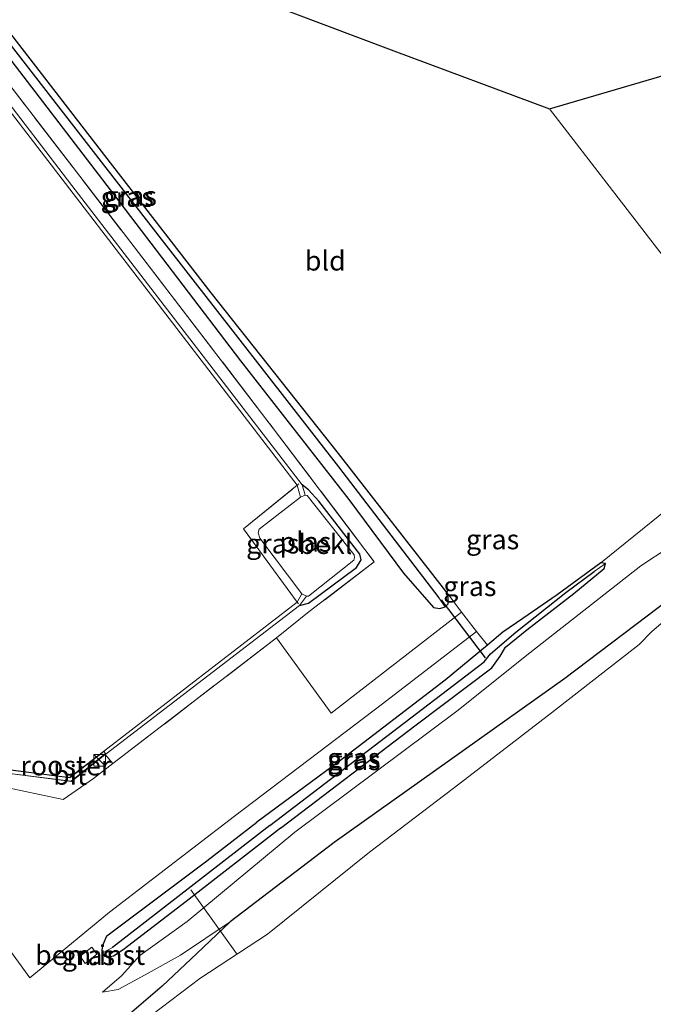
# Model space of a CAD drawing. Units: metres. Extents: x 251034 to 256060, y 562498 to 568750.
# Drawn here: x 255056 to 255136, y 566822 to 566947 of the extents above; entities that cross this region are included whole.
import ezdxf
from ezdxf.enums import TextEntityAlignment as Align

# ---------------------------------------------------------------- set-up
doc = ezdxf.new("R2010")
doc.units = ezdxf.units.M
doc.linetypes.add('IE-TERREINAFSCHEIDING', pattern=[10, 8, -2])
doc.layers.get('0').update_dxf_attribs({"lineweight": 25})
for name, color, linetype, lineweight in [('B-ME-AL-OVERIG-GV-B6', 7, 'BV-GELEIDERAIL', 18), ('B-ME-AL-OVERIG-L-B1', 7, 'Continuous', 18), ('B-ME-GW-KRUINLIJN-L-B1', 93, 'Continuous', 18), ('B-ME-GW-TEENLIJN-L-B1', 93, 'Continuous', 18), ('B-ME-IE-GRASLAND-GV-B6', 93, 'Continuous', 18), ('B-ME-IE-GRONDWERKLIJN-GROND_INGERICHT-GV-B6', 253, 'Continuous', 18), ('B-ME-IE-HULPGEOMETRIE-L-B1', 53, 'Continuous', 18), ('B-ME-IE-INRICHTINGSELEMENT-GV-B6', 253, 'Continuous', 18), ('B-ME-IE-INRICHTINGSELEMENT-S-B1', 253, 'Continuous', 18), ('B-ME-IE-TERREINAFSCHEIDING-DOORGANG-L-B1', 8, 'IE-TERREINAFSCHEIDING-KUNSTMATIG-OPEN', 18), ('B-ME-IE-TERREINAFSCHEIDING-RASTERHEKWERK-L-B1', 8, 'IE-TERREINAFSCHEIDING', 18), ('B-ME-OB-BEKLEDING-GV-B6', 253, 'Continuous', 18), ('B-ME-OG-WATER-GV-B6', 153, 'Continuous', 18), ('B-ME-VH-VERH_SOORT-BETON-OVERIG-GV-B6', 8, 'IE-TERREINAFSCHEIDING-NATUURLIJK-HOUTWAL', 18), ('B-ME-VH-VERH_SOORT-BITUMEN-GV-B6', 8, 'IE-TERREINAFSCHEIDING-NATUURLIJK-HOUTWAL', 18)]:
    doc.layers.add(name, color=color, linetype=linetype, lineweight=lineweight)
for name, color, linetype in [('B-ME-GW-INSTEEKWATERGANG-L-B1', 10, 'Continuous'), ('B-ME-GW-WATERGANG-GREPPEL-L-B1', 10, 'Continuous'), ('B-ME-KG-KADASTRAAL-OPNAMEDTMGRENS-L-B1', 10, 'Continuous'), ('B-ME-KW-DUIKER-L-B1', 10, 'Continuous')]:
    doc.layers.add(name, color=color, linetype=linetype)
doc.styles.add('NLCS-ISO', font='NLCS-ISO.TTF')
doc.linetypes.add('BV-GELEIDERAIL', pattern='A,10,-3,[108,NLCS.SHX,S=1,R=0,X=0,Y=0],-3', length=16)
doc.linetypes.add('IE-TERREINAFSCHEIDING-KUNSTMATIG-OPEN', pattern='A,7,-1.5,[67,NLCS.SHX,S=0.75,R=0,X=0,Y=0],-1.5', length=10)
doc.linetypes.add('IE-TERREINAFSCHEIDING-NATUURLIJK-HOUTWAL', pattern='A,7,-1.5,[67,NLCS.SHX,S=0.75,R=45,X=0,Y=0],-1.5,7,-1.5,[70,NLCS.SHX,S=0.75,R=0,X=0,Y=0],-1.5', length=20)

# ---------------------------------------------------------------- blocks, each defined once
blk = doc.blocks.new('kast')
blk.add_line((-0.75, -0.75), (0.75, 0.75))
blk.add_lwpolyline([(-0.75, 0.75), (0.75, 0.75), (0.75, -0.75), (-0.75, -0.75)], close=True)

msp = doc.modelspace()

# ---------------------------------------------------------------- linework, layer by layer
at = {"layer": 'B-ME-AL-OVERIG-GV-B6'}
msp.add_polyline3d([(255065.649, 566828.011, 2.087), (255064.156, 566826.841, 2.087), (255063.505, 566827.769, 2.087), (255065.007, 566828.916, 2.087), (255065.649, 566828.011, 2.087)], dxfattribs=at)
at = {"layer": 'B-ME-AL-OVERIG-L-B1'}
msp.add_line((255083.409, 566828.112, 0.867), (255077.588, 566836.218, 1.414), dxfattribs=at)
at = {"layer": 'B-ME-GW-INSTEEKWATERGANG-L-B1'}
for points in [[(255039.275, 566962.074, 2.053), (255055.273, 566940.904, 2.029), (255067.876, 566924.421, 2.053), (255083.892, 566903.388, 2.033), (255097.687, 566885.791, 2.041), (255104.627, 566876.432, 2.106), (255108.443, 566872.055, 2.138), (255109.231, 566871.922, 2.106), (255109.913, 566872.151, 2.086), (255110.286, 566872.539, 2.058), (255110.298, 566873.76, 1.989)], [(255110.298, 566873.76, 1.989), (255096.364, 566891.652, 1.868), (255080.167, 566912.065, 1.892), (255066.673, 566929.476, 1.912), (255052.092, 566948.308, 1.94)], [(255091.409, 566872.342, 2.122), (255092.542, 566872.633, 2.145), (255098.636, 566877.144, 2.118), (255099.226, 566878.116, 2.118), (255099.071, 566878.849, 2.118), (255093.869, 566885.57, 2.118), (255092.555, 566887.026, 2.081), (255091.735, 566887.635, 2.117)], [(255088.981, 566844.011, 1.916), (255106.229, 566857.17, 1.912), (255115.87, 566864.388, 1.989), (255116.919, 566865.897, 2.005), (255117.593, 566867.027, 1.997), (255120.317, 566869.212, 2.062), (255126.27, 566873.86, 1.896), (255130.147, 566877.028, 1.868), (255130.298, 566877.66, 1.856), (255129.707, 566877.743, 1.839), (255124.148, 566873.688, 1.888), (255119.796, 566870.654, 2.009), (255117.253, 566868.954, 2.053), (255115.286, 566867.279, 2.037), (255109.933, 566862.834, 2.053), (255096.317, 566852.41, 1.981), (255085.993, 566844.807, 1.972)], [(255138.577, 566873.211, 0.842), (255125.139, 566863.062, 0.931), (255095.813, 566842.19, 1.096)], [(255088.981, 566844.011, 1.916), (255076.995, 566834.723, 1.86), (255068.991, 566828.565, 1.968), (255067.74, 566827.753, 1.968), (255067.18, 566827.656, 1.968), (255066.706, 566827.724, 1.968), (255066.37, 566828.177, 1.968), (255066.302, 566828.593, 1.968), (255066.435, 566829.268, 1.968), (255066.907, 566830.355, 1.98), (255068.418, 566831.503, 1.996), (255079.61, 566839.897, 2.063), (255085.993, 566844.807, 1.972)], [(255095.813, 566842.19, 1.096), (255082.599, 566832.115, 1.104), (255078.37, 566828.128, 1.064), (255073.925, 566823.954, 1.056), (255070.097, 566820.644, 1.12), (255068.284, 566818.058, 1.347), (255067.661, 566816.614, 1.47), (255067.623, 566815.858, 1.582)]]:
    msp.add_polyline3d(points, dxfattribs=at)
at = {"layer": 'B-ME-GW-KRUINLIJN-L-B1'}
for points in [[(255141.988, 566882.105, 1.86), (255134.78, 566877.374, 1.868), (255120.693, 566866.297, 1.932), (255111.399, 566858.9, 1.9), (255090.822, 566843.52, 1.848)], [(255090.822, 566843.52, 1.848), (255077.139, 566832.186, 1.725), (255071.111, 566827.834, 1.753), (255068.765, 566825.287, 1.753), (255066.368, 566823.197, 1.785)]]:
    msp.add_polyline3d(points, dxfattribs=at)
at = {"layer": 'B-ME-GW-TEENLIJN-L-B1'}
msp.add_polyline3d([(255066.368, 566823.197, 1.785), (255068.339, 566823.548, 1.482), (255071.794, 566825.382, 1.339), (255076.295, 566827.917, 1.215), (255082.599, 566832.115, 1.104)], dxfattribs=at)
at = {"layer": 'B-ME-GW-WATERGANG-GREPPEL-L-B1'}
msp.add_line((255087.617, 566844.374, 1.16), (255067.636, 566828.852, 1.187), dxfattribs=at)
for points in [[(255029.506, 566975.972, 1.617), (255048.261, 566951.756, 1.637), (255074.117, 566918.465, 1.561), (255096.375, 566889.956, 1.371), (255109.129, 566873.312, 1.25)], [(255087.617, 566844.374, 1.16), (255114.885, 566865.172, 1.205), (255115.666, 566866.182, 1.581), (255118.915, 566868.947, 1.654), (255125.272, 566873.953, 1.678), (255128.86, 566876.662, 1.678)]]:
    msp.add_polyline3d(points, dxfattribs=at)
at = {"layer": 'B-ME-IE-GRASLAND-GV-B6'}
for points in [[(255067.676, 566852.232, 2.187), (255066.702, 566853.383, 2.159), (255066.824, 566853.48, 2.199), (255091.409, 566872.342, 2.122), (255092.542, 566872.633, 2.145), (255098.636, 566877.144, 2.118), (255099.226, 566878.116, 2.118), (255099.071, 566878.849, 2.118), (255093.869, 566885.57, 2.118), (255092.555, 566887.026, 2.081), (255091.735, 566887.635, 2.117), (255062.4581, 566925.6727, 2.1993), (255052.619, 566938.456, 2.227), (255022.751, 566977.395, 2.231)], [(255029.474, 566976.525, 2.074), (255029.506, 566975.972, 1.617), (255048.261, 566951.756, 1.637), (255074.117, 566918.465, 1.561), (255096.375, 566889.956, 1.371), (255109.129, 566873.312, 1.25), (255109.913, 566872.151, 2.086), (255109.231, 566871.922, 2.106), (255108.443, 566872.055, 2.138), (255104.627, 566876.432, 2.106), (255097.687, 566885.791, 2.041), (255083.892, 566903.388, 2.033), (255067.876, 566924.421, 2.053), (255055.273, 566940.904, 2.029), (255039.275, 566962.074, 2.053), (255030.267, 566973.806, 2.106), (255029.105, 566975.563, 2.074), (255029.239, 566976.2, 2.074), (255029.474, 566976.525, 2.074)], [(255029.474, 566976.525, 2.074), (255029.746, 566976.559, 2.058), (255030.172, 566976.405, 2.058), (255030.621, 566975.998, 2.053), (255031.719, 566974.711, 2.013), (255039.842, 566964.134, 1.912), (255052.092, 566948.308, 1.94), (255066.673, 566929.476, 1.912), (255080.167, 566912.065, 1.892), (255096.364, 566891.652, 1.868), (255110.298, 566873.76, 1.989), (255110.286, 566872.539, 2.058), (255109.913, 566872.151, 2.086), (255109.129, 566873.312, 1.25), (255096.375, 566889.956, 1.371), (255074.117, 566918.465, 1.561), (255048.261, 566951.756, 1.637), (255029.506, 566975.972, 1.617), (255029.474, 566976.525, 2.074)], [(255039.275, 566962.074, 2.053), (255055.273, 566940.904, 2.029), (255067.876, 566924.421, 2.053), (255083.892, 566903.388, 2.033), (255097.687, 566885.791, 2.041), (255104.627, 566876.432, 2.106), (255108.443, 566872.055, 2.138), (255109.231, 566871.922, 2.106), (255109.913, 566872.151, 2.086), (255110.286, 566872.539, 2.058), (255110.298, 566873.76, 1.989), (255111.977, 566871.475, 2.106), (255095.408, 566858.657, 2.098), (255088.491, 566868.233, 2.167), (255092.638, 566871.544, 2.118), (255100.906, 566877.888, 2.07), (255088.114, 566894.777, 2.041), (255069.417, 566919.14, 2.146), (255039.428, 566958.108, 2.167)], [(255039.428, 566958.108, 2.167), (255069.417, 566919.14, 2.146), (255088.114, 566894.777, 2.041), (255100.906, 566877.888, 2.07), (255092.638, 566871.544, 2.118), (255088.491, 566868.233, 2.167), (255067.676, 566852.232, 2.187)], [(255138.756, 566915.205, 1.815), (255123.17, 566935.422, 1.791), (255150.488, 566943.43, 1.738)], [(254964.804, 566931.648, 2.316), (254967.277, 566933.634, 2.276), (254969.449, 566934.329, 2.239), (254970.992, 566934.513, 2.211), (254973.481, 566933.828, 2.187), (254974.985, 566932.788, 2.179), (254986.915, 566917.36, 2.142), (254997.327, 566903.624, 2.179), (255014.585, 566881.387, 2.167), (255031.412, 566859.35, 2.159), (255041.484, 566846.598, 2.147), (255052.764, 566830.989, 2.147), (255057.13, 566825.013, 2.107), (255067.266, 566833.34, 2.063), (255083.143, 566845.566, 2.051), (255101.949, 566859.836, 2.041), (255113.888, 566869.028, 2.09), (255115.286, 566867.279, 2.037)], [(255115.286, 566867.279, 2.037), (255109.933, 566862.834, 2.053), (255096.317, 566852.41, 1.981), (255085.993, 566844.807, 1.972), (255079.61, 566839.897, 2.063), (255068.418, 566831.503, 1.996), (255066.907, 566830.355, 1.98), (255066.435, 566829.268, 1.968), (255066.302, 566828.593, 1.968), (255066.37, 566828.177, 1.968), (255066.706, 566827.724, 1.968), (255067.18, 566827.656, 1.968), (255067.74, 566827.753, 1.968), (255068.991, 566828.565, 1.968), (255076.995, 566834.723, 1.86), (255088.981, 566844.011, 1.916), (255106.229, 566857.17, 1.912), (255115.87, 566864.388, 1.989), (255116.919, 566865.897, 2.005), (255117.593, 566867.027, 1.997), (255120.317, 566869.212, 2.062), (255126.27, 566873.86, 1.896), (255130.147, 566877.028, 1.868), (255130.298, 566877.66, 1.856), (255129.707, 566877.743, 1.839), (255146.476, 566891.301, 1.896)], [(255091.544, 566886.087, 1.806), (255086.273, 566882.009, 1.806), (255086.167, 566881.544, 1.807), (255086.368, 566880.884, 1.807), (255091.696, 566873.808, 1.806), (255091.103, 566872.759, 2.163), (255084.296, 566882.046, 2.247), (255091.114, 566887.609, 2.173), (255091.544, 566886.087, 1.806)], [(255141.988, 566882.105, 1.86), (255134.78, 566877.374, 1.868), (255120.693, 566866.297, 1.932), (255111.399, 566858.9, 1.9), (255090.822, 566843.52, 1.848), (255077.139, 566832.186, 1.725), (255071.111, 566827.834, 1.753), (255068.765, 566825.287, 1.753), (255066.368, 566823.197, 1.785), (255068.339, 566823.548, 1.482), (255071.794, 566825.382, 1.339), (255076.295, 566827.917, 1.215), (255082.599, 566832.115, 1.104), (255078.37, 566828.128, 1.064), (255073.925, 566823.954, 1.056), (255070.097, 566820.644, 1.12)], [(255138.577, 566873.211, 0.842), (255125.139, 566863.062, 0.931), (255095.813, 566842.19, 1.096), (255082.599, 566832.115, 1.104), (255076.295, 566827.917, 1.215), (255071.794, 566825.382, 1.339), (255068.339, 566823.548, 1.482), (255066.368, 566823.197, 1.785), (255068.765, 566825.287, 1.753), (255071.111, 566827.834, 1.753), (255077.139, 566832.186, 1.725), (255090.822, 566843.52, 1.848), (255111.399, 566858.9, 1.9), (255120.693, 566866.297, 1.932), (255134.78, 566877.374, 1.868), (255141.988, 566882.105, 1.86)], [(255130.298, 566877.66, 1.856), (255128.86, 566876.662, 1.678), (255125.272, 566873.953, 1.678), (255118.915, 566868.947, 1.654), (255115.666, 566866.182, 1.581), (255114.885, 566865.172, 1.205), (255087.617, 566844.374, 1.16), (255067.636, 566828.852, 1.187), (255066.37, 566828.177, 1.968), (255066.302, 566828.593, 1.968), (255066.435, 566829.268, 1.968), (255066.907, 566830.355, 1.98), (255068.418, 566831.503, 1.996), (255079.61, 566839.897, 2.063), (255085.993, 566844.807, 1.972), (255096.317, 566852.41, 1.981), (255109.933, 566862.834, 2.053), (255115.286, 566867.279, 2.037), (255117.253, 566868.954, 2.053), (255119.796, 566870.654, 2.009), (255124.148, 566873.688, 1.888), (255129.707, 566877.743, 1.839), (255130.298, 566877.66, 1.856)], [(255130.298, 566877.66, 1.856), (255130.147, 566877.028, 1.868), (255126.27, 566873.86, 1.896), (255120.317, 566869.212, 2.062), (255117.593, 566867.027, 1.997), (255116.919, 566865.897, 2.005), (255115.87, 566864.388, 1.989), (255106.229, 566857.17, 1.912), (255088.981, 566844.011, 1.916), (255076.995, 566834.723, 1.86), (255068.991, 566828.565, 1.968), (255067.74, 566827.753, 1.968), (255067.18, 566827.656, 1.968), (255066.706, 566827.724, 1.968), (255066.37, 566828.177, 1.968), (255067.636, 566828.852, 1.187), (255087.617, 566844.374, 1.16), (255114.885, 566865.172, 1.205), (255115.666, 566866.182, 1.581), (255118.915, 566868.947, 1.654), (255125.272, 566873.953, 1.678), (255128.86, 566876.662, 1.678), (255130.298, 566877.66, 1.856)], [(255070.097, 566820.644, 1.12), (255073.925, 566823.954, 1.056), (255078.37, 566828.128, 1.064), (255082.599, 566832.115, 1.104), (255095.813, 566842.19, 1.096), (255125.139, 566863.062, 0.931), (255138.577, 566873.211, 0.842)], [(255138.272, 566870.796, 0.58), (255136.134, 566868.962, 0.58), (255134.56, 566867.375, 0.58), (255123.443, 566858.664, 0.58), (255111.807, 566849.739, 0.58), (255100.285, 566840.999, 0.58), (255087.346, 566830.579, 0.58), (255078.733, 566824.93, 0.58), (255072.594, 566820.276, 0.58)], [(255064.156, 566826.841, 2.087), (255065.649, 566828.011, 2.087), (255065.007, 566828.916, 2.087), (255063.505, 566827.769, 2.087), (255064.156, 566826.841, 2.087)]]:
    msp.add_polyline3d(points, dxfattribs=at)
at = {"layer": 'B-ME-IE-GRONDWERKLIJN-GROND_INGERICHT-GV-B6'}
msp.add_polyline3d([(255123.17, 566935.422, 1.791), (255138.756, 566915.205, 1.815), (255152.58, 566896.451, 1.807), (255146.476, 566891.301, 1.896), (255129.707, 566877.743, 1.839), (255124.148, 566873.688, 1.888), (255119.796, 566870.654, 2.009), (255117.253, 566868.954, 2.053), (255115.286, 566867.279, 2.037), (255113.888, 566869.028, 2.09), (255111.977, 566871.475, 2.106), (255110.298, 566873.76, 1.989), (255096.364, 566891.652, 1.868), (255080.167, 566912.065, 1.892), (255066.673, 566929.476, 1.912), (255052.092, 566948.308, 1.94), (255039.842, 566964.134, 1.912), (255031.719, 566974.711, 2.013), (255030.621, 566975.998, 2.053), (255029.622, 566977.987, 2.049), (255046.813, 566967.624, 1.86), (255068.464, 566955.944, 1.92), (255103.409, 566942.808, 1.795), (255123.17, 566935.422, 1.791)], dxfattribs=at)
at = {"layer": 'B-ME-IE-HULPGEOMETRIE-L-B1'}
for p, q in [((255128.86, 566876.662, 1.678), (255130.298, 566877.66, 1.856)), ((255109.129, 566873.312, 1.25), (255109.913, 566872.151, 2.086)), ((255067.636, 566828.852, 1.187), (255066.37, 566828.177, 1.968))]:
    msp.add_line(p, q, dxfattribs=at)
at = {"layer": 'B-ME-IE-INRICHTINGSELEMENT-GV-B6'}
msp.add_polyline3d([(255066.735, 566853.505, 2.159), (255062.395, 566850.01, 2.159), (255053.563, 566851.123, 2.159), (255053.745, 566851.526, 2.159), (255062.188, 566850.42, 2.159), (255066.545, 566853.785, 2.159), (255066.735, 566853.505, 2.159)], dxfattribs=at)
at = {"layer": 'B-ME-IE-TERREINAFSCHEIDING-DOORGANG-L-B1'}
msp.add_line((255061.354, 566847.685, 2.163), (255053.308, 566849.374, 2.171), dxfattribs=at)
at = {"layer": 'B-ME-IE-TERREINAFSCHEIDING-RASTERHEKWERK-L-B1'}
for p, q in [((255091.335, 566887.771, 2.173), (255091.114, 566887.609, 2.173)), ((255091.103, 566872.759, 2.163), (255091.281, 566872.519, 2.153)), ((255065.218, 566850.342, 2.143), (255061.354, 566847.685, 2.163))]:
    msp.add_line(p, q, dxfattribs=at)
for points in [[(254990.3, 566930.911, 2.162), (254981.998, 566941.663, 2.15), (254978.954, 566945.605, 2.15), (254995.487, 566958.333, 2.15), (255023.06, 566979.319, 2.106), (255039.428, 566958.108, 2.167), (255069.417, 566919.14, 2.146), (255088.114, 566894.777, 2.041), (255100.906, 566877.888, 2.07), (255092.638, 566871.544, 2.118), (255088.491, 566868.233, 2.167), (255067.676, 566852.232, 2.187), (255065.218, 566850.342, 2.143)], [(255091.103, 566872.759, 2.163), (255084.296, 566882.046, 2.247), (255091.114, 566887.609, 2.173)]]:
    msp.add_polyline3d(points, dxfattribs=at)
at = {"layer": 'B-ME-KG-KADASTRAAL-OPNAMEDTMGRENS-L-B1'}
msp.add_polyline3d([(254959.6772, 566999.7344, 1.7328), (254980.671, 566992.406, 1.747), (255013.558, 566987.669, 1.795), (255018.851, 566984.479, 1.799), (255019.982, 566983.798, 0.527), (255020.995, 566983.187, 0.527), (255022.762, 566982.122, 1.864), (255029.622, 566977.987, 2.049), (255046.813, 566967.624, 1.86), (255068.464, 566955.944, 1.92), (255103.409, 566942.808, 1.795), (255123.17, 566935.422, 1.791), (255150.488, 566943.43, 1.738)], dxfattribs=at)
at = {"layer": 'B-ME-KW-DUIKER-L-B1'}
msp.add_line((255109.398, 566873.025, 1.419), (255114.984, 566865.686, 1.419), dxfattribs=at)
at = {"layer": 'B-ME-OB-BEKLEDING-GV-B6'}
msp.add_polyline3d([(255091.735, 566887.635, 2.117), (255092.555, 566887.026, 2.081), (255093.869, 566885.57, 2.118), (255099.071, 566878.849, 2.118), (255099.226, 566878.116, 2.118), (255098.636, 566877.144, 2.118), (255092.542, 566872.633, 2.145), (255091.409, 566872.342, 2.122), (255092.278, 566873.492, 1.807), (255092.536, 566873.525, 1.806), (255098.299, 566878.068, 1.807), (255098.397, 566878.415, 1.807), (255098.352, 566878.777, 1.807), (255092.381, 566886.292, 1.806), (255092.105, 566886.359, 1.806), (255091.735, 566887.635, 2.117)], dxfattribs=at)
at = {"layer": 'B-ME-OG-WATER-GV-B6'}
for points in [[(255091.544, 566886.087, 1.806), (255092.105, 566886.359, 1.806), (255092.381, 566886.292, 1.806), (255098.352, 566878.777, 1.807), (255098.397, 566878.415, 1.807), (255098.299, 566878.068, 1.807), (255092.536, 566873.525, 1.806), (255092.278, 566873.492, 1.807), (255091.696, 566873.808, 1.806), (255086.368, 566880.884, 1.807), (255086.167, 566881.544, 1.807), (255086.273, 566882.009, 1.806), (255091.544, 566886.087, 1.806)], [(255072.594, 566820.276, 0.58), (255078.733, 566824.93, 0.58), (255087.346, 566830.579, 0.58), (255100.285, 566840.999, 0.58), (255111.807, 566849.739, 0.58), (255123.443, 566858.664, 0.58), (255134.56, 566867.375, 0.58), (255136.134, 566868.962, 0.58), (255138.272, 566870.796, 0.58)]]:
    msp.add_polyline3d(points, dxfattribs=at)
at = {"layer": 'B-ME-VH-VERH_SOORT-BETON-OVERIG-GV-B6'}
for points in [[(255022.751, 566977.395, 2.231), (255052.619, 566938.456, 2.227), (255062.4581, 566925.6727, 2.1993), (255091.735, 566887.635, 2.117), (255092.105, 566886.359, 1.806), (255091.544, 566886.087, 1.806), (255091.114, 566887.609, 2.173)], [(255091.114, 566887.609, 2.173), (255072.608, 566911.691, 2.195), (255045.34, 566947.108, 2.191)], [(255053.741, 566851.563, 2.191), (255062.168, 566850.456, 2.191), (255066.498, 566853.781, 2.163), (255091.103, 566872.759, 2.163), (255091.696, 566873.808, 1.806), (255092.278, 566873.492, 1.807), (255091.409, 566872.342, 2.122), (255066.824, 566853.48, 2.199), (255066.702, 566853.383, 2.159), (255062.408, 566849.97, 2.199), (255053.557, 566851.09, 2.199)]]:
    msp.add_polyline3d(points, dxfattribs=at)
at = {"layer": 'B-ME-VH-VERH_SOORT-BITUMEN-GV-B6'}
for points in [[(255091.114, 566887.609, 2.173), (255084.296, 566882.046, 2.247), (255091.103, 566872.759, 2.163), (255066.498, 566853.781, 2.163), (255062.168, 566850.456, 2.191), (255053.741, 566851.563, 2.191), (255021.804, 566893.126, 2.191), (254998.392, 566923.65, 2.171), (254989.413, 566935.287, 2.183), (254981.763, 566945.205, 2.142), (255000.813, 566959.9, 2.191), (255022.648, 566976.702, 2.207), (255045.34, 566947.108, 2.191), (255072.608, 566911.691, 2.195), (255091.114, 566887.609, 2.173)], [(255067.676, 566852.232, 2.187), (255088.491, 566868.233, 2.167), (255095.408, 566858.657, 2.098), (255111.977, 566871.475, 2.106), (255113.888, 566869.028, 2.09), (255101.949, 566859.836, 2.041), (255083.143, 566845.566, 2.051), (255067.266, 566833.34, 2.063), (255057.13, 566825.013, 2.107), (255052.764, 566830.989, 2.147), (255041.484, 566846.598, 2.147), (255031.412, 566859.35, 2.159), (255014.585, 566881.387, 2.167), (254997.327, 566903.624, 2.179), (254986.915, 566917.36, 2.142), (254974.985, 566932.788, 2.179), (254973.481, 566933.828, 2.187), (254970.992, 566934.513, 2.211), (254969.449, 566934.329, 2.239), (254967.277, 566933.634, 2.276), (254964.804, 566931.648, 2.316)], [(255067.676, 566852.232, 2.187), (255065.218, 566850.342, 2.143), (255061.354, 566847.685, 2.163), (255053.308, 566849.374, 2.171), (255053.557, 566851.09, 2.199), (255062.408, 566849.97, 2.199), (255066.702, 566853.383, 2.159), (255067.676, 566852.232, 2.187)], [(255053.308, 566849.374, 2.171), (255061.354, 566847.685, 2.163), (255065.218, 566850.342, 2.143), (255067.676, 566852.232, 2.187)]]:
    msp.add_polyline3d(points, dxfattribs=at)

# ---------------------------------------------------------------- block references
at = {"layer": 'B-ME-IE-INRICHTINGSELEMENT-S-B1', "rotation": 90}
msp.add_blockref('kast', (255066.004, 566852.65, 2.159), dxfattribs=at)

# ---------------------------------------------------------------- texts
at = {"layer": 'B-ME-AL-OVERIG-GV-B6', "ltscale": 0.2, "style": 'NLCS-ISO'}
msp.add_text('bem.inst', height=2.5, dxfattribs=at).set_placement((255064.7932, 566827.9096), align=Align.MIDDLE_CENTER)
at = {"layer": 'B-ME-IE-GRASLAND-GV-B6', "ltscale": 0.2, "style": 'NLCS-ISO'}
for p in [(255069.509, 566924.2235), (255069.886, 566924.355), (255087.996, 566880.184), (255115.9498, 566880.715), (255113.0585, 566874.772), (255098.3, 566852.96), (255098.334, 566852.658), (255064.577, 566827.8785)]:
    msp.add_text('gras', height=2.5, dxfattribs=at).set_placement(p, align=Align.MIDDLE_CENTER)
at = {"layer": 'B-ME-IE-GRONDWERKLIJN-GROND_INGERICHT-GV-B6', "ltscale": 0.2, "style": 'NLCS-ISO'}
msp.add_text('bld', height=2.5, dxfattribs=at).set_placement((255094.6788, 566916.1287), align=Align.MIDDLE_CENTER)
at = {"layer": 'B-ME-IE-INRICHTINGSELEMENT-GV-B6', "ltscale": 0.2, "style": 'NLCS-ISO'}
msp.add_text('rooster', height=2.5, dxfattribs=at).set_placement((255061.7009, 566851.982), align=Align.MIDDLE_CENTER)
at = {"layer": 'B-ME-OB-BEKLEDING-GV-B6', "ltscale": 0.2, "style": 'NLCS-ISO'}
msp.add_text('bekl', height=2.5, dxfattribs=at).set_placement((255094.6954, 566880.1174), align=Align.MIDDLE_CENTER)
at = {"layer": 'B-ME-OG-WATER-GV-B6', "ltscale": 0.2, "style": 'NLCS-ISO'}
msp.add_text('plas', height=2.5, dxfattribs=at).set_placement((255092.1492, 566880.4113), align=Align.MIDDLE_CENTER)
at = {"layer": 'B-ME-VH-VERH_SOORT-BITUMEN-GV-B6', "ltscale": 0.2, "style": 'NLCS-ISO'}
msp.add_text('bit', height=2.5, dxfattribs=at).set_placement((255062.2374, 566850.7885), align=Align.MIDDLE_CENTER)

doc.saveas('drawing.dxf')
